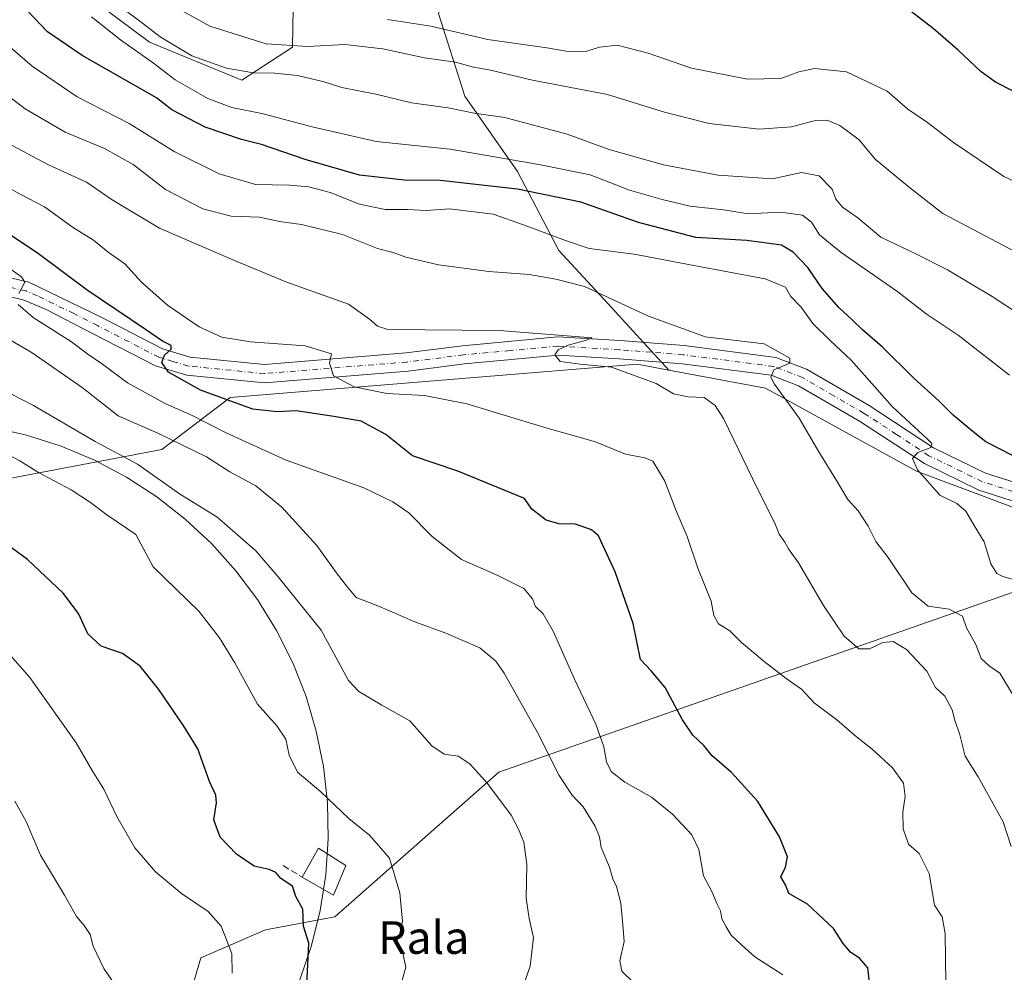
# Model space of a CAD drawing. Units: metres. Extents: x 634512 to 637964, y 4741312 to 4743693.
# Drawn here: x 636621 to 636862, y 4741543 to 4741776 of the extents above; entities that cross this region are included whole.
import ezdxf
from ezdxf.enums import TextEntityAlignment as Align

# ---------------------------------------------------------------- set-up
doc = ezdxf.new("R2010")
doc.units = ezdxf.units.M
doc.header["$MEASUREMENT"] = 0
doc.linetypes.add('DGN Style 3', pattern=[2.307223458686699, 1.648016756204785, -0.6592067024819142])
doc.linetypes.add('DGN Style 4', pattern=[2.6384748266838614, 1.318413404963828, -0.6592067024819142, 0.001648016756204785, -0.6592067024819142])
for name, color, linetype, lineweight in [('Arbolado forestal CxS', 92, 'Continuous', 0), ('Camino Cxs', 7, 'Continuous', 0), ('Camino eje', 30, 'DGN Style 4', 13), ('Curva de nivel maestra', 30, 'Continuous', 30), ('Curva de nivel normal', 30, 'Continuous', 0), ('Edificación ligera Cxs', 1, 'Continuous', 0), ('Espacio natural protegido', 121, 'Continuous', 13), ('Espacio natural protegido CxS', 121, 'Continuous', 0), ('Matorral CxS', 135, 'Continuous', 0), ('Muro lineal', 1, 'DGN Style 3', 13), ('Texto cartográfico', 7, 'Continuous', 0)]:
    doc.layers.add(name, color=color, linetype=linetype, lineweight=lineweight)
doc.styles.add('Style-Arial', font='txt')

msp = doc.modelspace()

# ---------------------------------------------------------------- linework, layer by layer
at = {"layer": 'Arbolado forestal CxS', "color": 92, "linetype": 'Continuous', "lineweight": 0}
for points in [[(636587.4707000004, 4742159.750700001, 800.1530999999959), (636627.0500999996, 4742198.426899999, 827.0513000000064), (636697.9253000002, 4742218.6845, 857.5638000000035), (636754.9929000001, 4742219.604699999, 881.4566000000051), (636758.7583, 4742168.6459, 868.1883999999991), (636754.4676999999, 4742148.9011, 866.8993000000047), (636736.8038999997, 4742125.276500001, 862.5252000000038), (636684.0976999998, 4742057.901500001, 842.6695000000036), (636681.5324999997, 4742022.189900001, 845.3775000000023), (636662.9171000002, 4741976.6743, 836.8790000000009), (636658.3491000002, 4741910.775699999, 833.7513000000035), (636647.3964999998, 4741897.6591, 827.3856999999989), (636643.6391000003, 4741879.0931, 824.827900000004), (636658.7896999996, 4741857.288899999, 831.0614999999963), (636680.2421000004, 4741839.2599, 832.4232000000048), (636676.0422999999, 4741811.0579, 826.154800000004), (636688.1278999997, 4741793.721899999, 824.4144999999991), (636687.7560999999, 4741769.564900001, 816.0905000000057), (636675.3448999999, 4741761.476299999, 809.5991999999969), (636652.7540999996, 4741770.795499999, 808.7666000000027), (636615.0235000001, 4741798.9121, 804.6478000000062)], [(636681.5324999997, 4742022.189900001, 845.3775000000023), (636662.9171000002, 4741976.6743, 836.8790000000009), (636658.3491000002, 4741910.775699999, 833.7513000000035), (636647.3964999998, 4741897.6591, 827.3856999999989), (636643.6391000003, 4741879.0931, 824.827900000004), (636658.7896999996, 4741857.288899999, 831.0614999999963), (636680.2421000004, 4741839.2599, 832.4232000000048), (636676.0422999999, 4741811.0579, 826.154800000004), (636688.1278999997, 4741793.721899999, 824.4144999999991), (636687.7560999999, 4741769.564900001, 816.0905000000057), (636675.3448999999, 4741761.476299999, 809.5991999999969), (636652.7540999996, 4741770.795499999, 808.7666000000027), (636615.0235000001, 4741798.9121, 804.6478000000062)], [(636842.3006999996, 4741877.642899999, 875.0460000000021), (636839.3938999996, 4741852.4451, 854.2529999999971), (636843.0762999998, 4741830.3411, 842.3349000000018), (636847.6778999995, 4741810.079100001, 834.6129999999977), (636836.6312999995, 4741792.580499999, 828.192200000005), (636822.8219, 4741784.2917, 825.2841000000044), (636799.8076999999, 4741789.8181, 827.0960999999952), (636776.7938999999, 4741798.1073, 828.8356000000058), (636752.8589000005, 4741808.2389, 831.2483999999968), (636736.2887000004, 4741804.5551, 829.5019999999931), (636723.3998999996, 4741777.8463, 822.9676000000036), (636729.8432999998, 4741757.5843, 811.9207000000025), (636742.7308999998, 4741739.1643, 804.0475000000006), (636752.8564999999, 4741719.823100001, 794.1661000000023), (636764.8230999997, 4741706.929099999, 789.9407000000066), (636779.7456999999, 4741690.598900001, 786.6968000000053)], [(636892.5453000005, 4741646.362299999, 800.7220999999992), (636840.2745000003, 4741665.8989, 794.6257000000041), (636803.3539000005, 4741686.2225, 789.2905000000028), (636779.7456999999, 4741690.598900001, 786.6968000000053), (636764.8230999997, 4741706.929099999, 789.9407000000066), (636752.8564999999, 4741719.823100001, 794.1661000000023), (636742.7308999998, 4741739.1643, 804.0475000000006), (636729.8432999998, 4741757.5843, 811.9207000000025), (636723.3998999996, 4741777.8463, 822.9676000000036)], [(636372.9622999999, 4741689.156500001, 710.952900000004), (636385.3317, 4741664.2075, 712.0305999999982), (636386.0632999997, 4741644.5395, 711.5421000000061), (636409.5729, 4741627.631300001, 713.2847000000039), (636441.8217000002, 4741649.169700001, 720.8196999999927), (636476.6555000005, 4741669.5351, 731.2921999999963), (636491.0639000004, 4741675.157500001, 735.6967000000004), (636502.1376999998, 4741667.9485, 736.6913999999962), (636509.1212999999, 4741651.056500001, 733.7814999999973), (636519.0900999998, 4741639.358300001, 732.0718000000053), (636527.4600999998, 4741636.495300001, 732.4625999999989), (636559.5685000002, 4741644.686699999, 741.3874999999972), (636564.5107000005, 4741645.6077, 742.6175999999978), (636618.4515000005, 4741664.127499999, 753.994399999996), (636655.8261000002, 4741671.164899999, 763.8485999999976), (636672.5147000002, 4741683.8717, 776.2529000000069), (636771.9946999997, 4741692.035900001, 785.9661999999954), (636779.7456999999, 4741690.598900001, 786.6968000000053)], [(636618.4515000005, 4741664.127499999, 753.994399999996), (636655.8261000002, 4741671.164899999, 763.8485999999976), (636672.5147000002, 4741683.8717, 776.2529000000069), (636771.9946999997, 4741692.035900001, 785.9661999999954), (636779.7456999999, 4741690.598900001, 786.6968000000053), (636803.3539000005, 4741686.2225, 789.2905000000028), (636840.2745000003, 4741665.8989, 794.6257000000041), (636892.5453000005, 4741646.362299999, 800.7220999999992), (636855.9748999998, 4741633.550899999, 791.5035000000062), (636738.2077000003, 4741592.295100001, 761.4219000000013), (636698.0883, 4741556.868899999, 750.6885000000038), (636681.1460999995, 4741553.700099999, 747.9921000000032), (636665.3256999999, 4741546.920499999, 743.7651000000043), (636657.4146999996, 4741519.8005, 743.9703000000009), (636658.5443000002, 4741499.460700001, 744.2301000000007), (636656.2839000003, 4741487.0307, 744.0215999999928), (636652.8935000002, 4741471.210100001, 742.3237999999984), (636640.4633, 4741471.210300001, 740.7859000000027), (636618.9927000003, 4741493.8115, 738.6310999999987)], [(636779.7456999999, 4741690.598900001, 786.6968000000053), (636803.3539000005, 4741686.2225, 789.2905000000028), (636840.2745000003, 4741665.8989, 794.6257000000041), (636892.5453000005, 4741646.362299999, 800.7220999999992)], [(636779.7456999999, 4741690.598900001, 786.6968000000053), (636803.3539000005, 4741686.2225, 789.2905000000028), (636840.2745000003, 4741665.8989, 794.6257000000041), (636892.5453000005, 4741646.362299999, 800.7220999999992)], [(636618.9927000003, 4741493.8115, 738.6310999999987), (636640.4633, 4741471.210300001, 740.7859000000027), (636652.8935000002, 4741471.210100001, 742.3237999999984), (636656.2839000003, 4741487.0307, 744.0215999999928), (636658.5443000002, 4741499.460700001, 744.2301000000007), (636657.4146999996, 4741519.8005, 743.9703000000009), (636665.3256999999, 4741546.920499999, 743.7651000000043), (636681.1460999995, 4741553.700099999, 747.9921000000032), (636698.0883, 4741556.868899999, 750.6885000000038), (636738.2077000003, 4741592.295100001, 761.4219000000013), (636855.9748999998, 4741633.550899999, 791.5035000000062), (636892.5453000005, 4741646.362299999, 800.7220999999992)], [(636892.5453000005, 4741646.362299999, 800.7220999999992), (636855.9748999998, 4741633.550899999, 791.5035000000062), (636738.2077000003, 4741592.295100001, 761.4219000000013), (636698.0883, 4741556.868899999, 750.6885000000038), (636681.1460999995, 4741553.700099999, 747.9921000000032), (636665.3256999999, 4741546.920499999, 743.7651000000043), (636657.4146999996, 4741519.8005, 743.9703000000009), (636658.5443000002, 4741499.460700001, 744.2301000000007), (636656.2839000003, 4741487.0307, 744.0215999999928), (636652.8935000002, 4741471.210100001, 742.3237999999984), (636640.4633, 4741471.210300001, 740.7859000000027), (636618.9927000003, 4741493.8115, 738.6310999999987)], [(636892.5453000005, 4741646.362299999, 800.7220999999992), (636855.9748999998, 4741633.550899999, 791.5035000000062), (636738.2077000003, 4741592.295100001, 761.4219000000013), (636698.0883, 4741556.868899999, 750.6885000000038), (636681.1460999995, 4741553.700099999, 747.9921000000032), (636665.3256999999, 4741546.920499999, 743.7651000000043), (636657.4146999996, 4741519.8005, 743.9703000000009), (636658.5443000002, 4741499.460700001, 744.2301000000007), (636656.2839000003, 4741487.0307, 744.0215999999928), (636652.8935000002, 4741471.210100001, 742.3237999999984), (636640.4633, 4741471.210300001, 740.7859000000027), (636618.9927000003, 4741493.8115, 738.6310999999987)]]:
    msp.add_polyline3d(points, dxfattribs=at)
at = {"layer": 'Camino Cxs', "color": 7, "linetype": 'Continuous', "lineweight": 0}
for points in [[(636584.3101000005, 4741721.210100001, 766.6977999999945), (636623.2901, 4741712.090100001, 771.3755999999995), (636641.0900999998, 4741703.470100001, 774.1321999999927), (636655.9200999998, 4741695.8301, 778.2663999999932), (636662.7401000002, 4741693.800100001, 780.6967000000004), (636680.9001000002, 4741692.0001, 782.1288000000059), (636715.5301000001, 4741694.8101, 783.8053999999976), (636729.2701000003, 4741696.5701, 785.203999999998), (636752.6300999997, 4741698.720100001, 786.2633999999962), (636767.8800999997, 4741697.8201, 787.6674000000058), (636783.4801000003, 4741696.590100001, 794.7774000000064), (636805.8701, 4741693.700099999, 794.6774000000005), (636813.3800999997, 4741690.800100001, 797.1046000000061), (636828.7001, 4741681.940099999, 797.5031000000017), (636844.4401000004, 4741671.630100001, 802.6334000000061), (636857.1801000005, 4741665.4101, 800.5736999999937), (636872.4301000005, 4741660.5801, 803.1434000000008)], [(636584.3101000005, 4741721.210100001, 766.6977999999945), (636623.2901, 4741712.090100001, 771.3755999999995), (636641.0900999998, 4741703.470100001, 774.1321999999927), (636655.9200999998, 4741695.8301, 778.2663999999932), (636662.7401000002, 4741693.800100001, 780.6967000000004), (636680.9001000002, 4741692.0001, 782.1288000000059), (636715.5301000001, 4741694.8101, 783.8053999999976), (636729.2701000003, 4741696.5701, 785.203999999998), (636752.6300999997, 4741698.720100001, 786.2633999999962), (636767.8800999997, 4741697.8201, 787.6674000000058), (636783.4801000003, 4741696.590100001, 794.7774000000064), (636805.8701, 4741693.700099999, 794.6774000000005), (636813.3800999997, 4741690.800100001, 797.1046000000061), (636828.7001, 4741681.940099999, 797.5031000000017), (636844.4401000004, 4741671.630100001, 802.6334000000061), (636857.1801000005, 4741665.4101, 800.5736999999937), (636872.4301000005, 4741660.5801, 803.1434000000008)], [(636871.3701, 4741656.220100001, 801.7511999999988), (636855.5100999996, 4741661.2401, 798.8497999999963), (636842.2200999996, 4741667.7301, 799.3702999999952), (636826.3501000004, 4741678.120100001, 794.0950000000012), (636811.4401000004, 4741686.7501, 793.9011000000029), (636804.7600999996, 4741689.3301, 794.6331000000064), (636783.0100999996, 4741692.140100001, 788.9680999999982), (636767.5701000001, 4741693.350099999, 787.2032999999938), (636752.7100999998, 4741694.2301, 787.5543999999937), (636729.7600999996, 4741692.110099999, 785.6015000000043), (636716.0000999998, 4741690.350099999, 784.9793000000063), (636680.8601000002, 4741687.5001, 783.5633999999991), (636661.8701, 4741689.380100001, 777.0393999999943), (636654.2401000002, 4741691.6601, 775.458700000003), (636639.0401, 4741699.4901, 773.0657000000066), (636627.5100999996, 4741705.390100001, 771.3669999999984), (636621.8901000004, 4741707.8201, 770.4103999999934), (636583.1901000004, 4741716.870100001, 765.0604000000022)], [(636871.3701, 4741656.220100001, 801.7511999999988), (636855.5100999996, 4741661.2401, 798.8497999999963), (636842.2200999996, 4741667.7301, 799.3702999999952), (636826.3501000004, 4741678.120100001, 794.0950000000012), (636811.4401000004, 4741686.7501, 793.9011000000029), (636804.7600999996, 4741689.3301, 794.6331000000064), (636783.0100999996, 4741692.140100001, 788.9680999999982), (636767.5701000001, 4741693.350099999, 787.2032999999938), (636752.7100999998, 4741694.2301, 787.5543999999937), (636729.7600999996, 4741692.110099999, 785.6015000000043), (636716.0000999998, 4741690.350099999, 784.9793000000063), (636680.8601000002, 4741687.5001, 783.5633999999991), (636661.8701, 4741689.380100001, 777.0393999999943), (636654.2401000002, 4741691.6601, 775.458700000003), (636639.0401, 4741699.4901, 773.0657000000066), (636627.5100999996, 4741705.390100001, 771.3669999999984), (636621.8901000004, 4741707.8201, 770.4103999999934), (636583.1901000004, 4741716.870100001, 765.0604000000022)]]:
    msp.add_polyline3d(points, dxfattribs=at)
at = {"layer": 'Camino eje', "color": 30, "linetype": 'DGN Style 4', "lineweight": 13}
msp.add_polyline3d([(636871.9001000002, 4741658.4001, 801.3239000000032), (636856.3450999996, 4741663.325099999, 798.7880000000005), (636843.3300999999, 4741669.6801, 800.3573999999935), (636835.3951000003, 4741674.8751, 796.6839000000036), (636827.5251000002, 4741680.030099999, 795.2148000000017), (636820.0701000001, 4741684.345100001, 793.9961000000039), (636812.4101, 4741688.7751, 794.5014999999986), (636805.3151000004, 4741691.515100001, 793.4703000000009), (636783.2451, 4741694.3651, 791.4995000000055), (636775.4451000001, 4741694.9801, 789.8925000000019), (636767.7251000004, 4741695.585100001, 787.2099000000018), (636752.6700999998, 4741696.475099999, 786.1538), (636740.9901000002, 4741695.4001, 785.7338000000018), (636729.5151000004, 4741694.340100001, 785.2480999999971), (636715.7651000004, 4741692.5801, 782.8187000000034), (636680.8800999997, 4741689.7501, 782.8637000000017), (636662.3051000005, 4741691.590100001, 777.6962000000058), (636658.4901000002, 4741692.7301, 776.8714000000036), (636655.0800999999, 4741693.745100001, 776.3111000000063), (636640.0651000004, 4741701.4801, 773.3196000000025), (636634.3000999996, 4741704.4301, 772.8046000000032), (636625.4001000002, 4741708.7401, 771.2348999999958), (636622.5900999998, 4741709.9551, 770.8086000000039), (636603.1001000004, 4741714.515100001, 768.0714000000008)], dxfattribs=at)
at = {"layer": 'Curva de nivel maestra', "color": 30, "linetype": 'Continuous', "lineweight": 30, "flags": 128}
for points, elevation in [([(636863.8899999997, 4741669.6801), (636857.2699999996, 4741673.030099999), (636854.1500000004, 4741675.520099999), (636849.2300000006, 4741679.5801), (636845.7300000006, 4741683.120100001), (636839.5999999996, 4741688.6501), (636831.9199999999, 4741696.280099999), (636827.0499999998, 4741700.420100001), (636824.5599999997, 4741702.9301), (636821.29, 4741705.9001), (636817.25, 4741710.5801), (636813.7599999999, 4741715.700099999), (636810.1100000005, 4741719.470100001), (636807.3200000003, 4741721.170100001), (636804.2999999998, 4741721.600099999), (636798.7800000003, 4741722.300100001), (636786.3799999999, 4741723.0701), (636772.3200000003, 4741726.6801), (636758.2100000001, 4741731.640100001), (636742.75, 4741734.880100001), (636723.8099999997, 4741736.940099999), (636715.1399999997, 4741737.020099999), (636704.1399999997, 4741738.290100001), (636690.8099999997, 4741742.0701), (636680.1500000004, 4741745.790100001), (636675.2599999999, 4741747.020099999), (636666.4199999999, 4741749.9801), (636658.2300000006, 4741754.220100001), (636654.4699999997, 4741757.170100001), (636636.2800000003, 4741767.5801), (636627.8499999996, 4741773.360099999), (636622.9299999997, 4741778.4801)], 800), ([(636863.9100000003, 4741758.780099999), (636859.5800000001, 4741761.0001), (636856.0800000001, 4741763.540100001), (636850.5, 4741768.880100001), (636844.4000000004, 4741774.1801), (636838.9500000002, 4741778.3101)], 825), ([(636828.8099999997, 4741540.960100001), (636828.3799999999, 4741544.460100001), (636826.4400000004, 4741546.690099999), (636824.1500000004, 4741548.2301), (636822.3600000005, 4741550.380100001), (636820.0099999999, 4741554.030099999), (636813.6200000001, 4741560.020099999), (636809.1100000005, 4741562.6501), (636808.2999999998, 4741564.710100001), (636807.1600000003, 4741566.6501), (636808.25, 4741569.020099999), (636808.7800000003, 4741571.5601), (636806.7699999996, 4741576.460100001), (636801.4600000001, 4741585.140100001), (636795.0700000003, 4741592.2401), (636790.3099999997, 4741596.2601), (636788.3200000003, 4741598.8201), (636785.6200000001, 4741601.3101), (636783.1100000005, 4741605.0801), (636778.8300000001, 4741613.0101), (636775.4000000004, 4741617.040100001), (636772.8399999999, 4741619.860099999), (636771, 4741628.6801), (636766.5999999996, 4741641.280099999), (636762.5800000001, 4741650.0701), (636760.7999999998, 4741651.5701), (636756.9400000004, 4741652.9001), (636752.8099999997, 4741653.040100001), (636749.7199999997, 4741653.950099999), (636746.2400000002, 4741656.640100001), (636744.4800000006, 4741659.210100001), (636728.1799999997, 4741665.870100001), (636717.0999999996, 4741669.630100001), (636710.5199999996, 4741674.890100001), (636704.5599999997, 4741678.090100001), (636697.8700000001, 4741679.2301), (636688.6100000005, 4741680.640100001), (636684.0199999996, 4741680.380100001), (636678.0599999997, 4741681.090100001), (636665.2800000003, 4741685.6801), (636657.4000000004, 4741690.0701), (636655.7800000003, 4741692.470100001), (636656.4800000006, 4741694.2301), (636658.1100000005, 4741695.7301), (636658.0599999997, 4741696.6601), (636655.9600000001, 4741697.6601), (636651.8399999999, 4741700.540100001), (636637.5199999996, 4741710.140100001), (636625.6200000001, 4741719.0701), (636618.7000000002, 4741723.670100001)], 775), ([(636690.9100000003, 4741533.280099999), (636691.7000000002, 4741550.5001), (636690.4299999997, 4741554.630100001), (636690.2699999996, 4741558.800100001), (636688.5199999996, 4741561.890100001), (636687.7300000006, 4741564.420100001), (636684.9000000004, 4741566.270099999), (636683.6900000004, 4741567.720100001), (636682.04, 4741568.450099999), (636678.4000000004, 4741569.300100001), (636674.0300000003, 4741572.2601), (636670.0899999999, 4741576.4301), (636668.54, 4741580.6601), (636669.1399999997, 4741584.790100001), (636668.9800000006, 4741586.6601), (636667.4500000002, 4741589.970100001), (636664.5999999996, 4741597.960100001), (636661.1500000004, 4741603.5001), (636655.0599999997, 4741612.5001), (636650.4699999997, 4741618.210100001), (636646.1399999997, 4741621.3201), (636640.9900000002, 4741623.0801), (636637.7100000001, 4741626.120100001), (636635.4000000004, 4741631.100099999), (636631.7100000001, 4741636.0701), (636622.9400000004, 4741644.300100001), (636611.2699999996, 4741652.800100001)], 750.0000000000001)]:
    msp.add_lwpolyline(points, dxfattribs=dict(at, elevation=elevation))
at = {"layer": 'Curva de nivel normal', "color": 30, "linetype": 'Continuous', "lineweight": 0, "flags": 128}
for points, elevation in [([(636657.8399999999, 4741780.0801), (636667.5300000003, 4741774.690099999), (636681.2999999998, 4741770.390100001), (636691.4800000006, 4741769.710100001), (636700.5300000003, 4741770.2301), (636709.8200000003, 4741769.190099999), (636719.9699999997, 4741767.0001), (636727.5800000001, 4741765.940099999), (636732.0199999996, 4741764.710100001), (636735.7999999998, 4741764.020099999), (636746.4400000004, 4741761.540100001), (636764.7800000003, 4741757.9901), (636778.6799999997, 4741753.710100001), (636789.5599999997, 4741750.920100001), (636801.8600000005, 4741749.5601), (636809.7400000002, 4741750.100099999), (636815.2800000003, 4741751.540100001), (636818.4500000002, 4741751.7401), (636821.5199999996, 4741750.460100001), (636826.25, 4741746.950099999), (636830.1799999997, 4741742.210100001), (636838.54, 4741735.280099999), (636846.6900000004, 4741728.880100001), (636867.29, 4741718.030099999)], 815), ([(636864.9600000001, 4741704.530099999), (636858.7999999998, 4741708.5701), (636847.8799999999, 4741715.1501), (636840.1200000001, 4741719.0801), (636831.5999999996, 4741723.0801), (636825.9600000001, 4741727.880100001), (636822.2199999997, 4741730.4901), (636820.5999999996, 4741732.440099999), (636819.7000000002, 4741734.860099999), (636816.4600000001, 4741738.140100001), (636812.1500000004, 4741738.940099999), (636805.0599999997, 4741737.390100001), (636791.8099999997, 4741738.300100001), (636778.4000000004, 4741740.840100001), (636765.1699999999, 4741744.5601), (636754.9199999999, 4741748.280099999), (636739.6799999997, 4741752.370100001), (636732.1200000001, 4741753.4801), (636725.8300000001, 4741754.7301), (636716.8600000005, 4741755.9801), (636708.1399999997, 4741758.0601), (636699.7999999998, 4741759.6801), (636695.4699999997, 4741761.100099999), (636688.9500000002, 4741762.6501), (636683.4000000004, 4741763.2601), (636678.2100000001, 4741763.290100001), (636671.6200000001, 4741764.420100001), (636663.1299999999, 4741767.5001), (636655.4000000004, 4741772.0801), (636651.0999999996, 4741775.4801), (636646.2999999998, 4741779.020099999)], 810), ([(636863.0199999996, 4741689.380100001), (636850.5, 4741699.190099999), (636842.6399999997, 4741704.3301), (636835.7400000002, 4741709.7601), (636821.8700000001, 4741719.390100001), (636816.5899999999, 4741723.670100001), (636814.5800000001, 4741726.7501), (636812.3899999997, 4741728.4801), (636807.0199999996, 4741729.2601), (636799.25, 4741728.840100001), (636793.0899999999, 4741729.7601), (636784.9800000006, 4741730.6801), (636778.0700000003, 4741732.360099999), (636770.1299999999, 4741734.5701), (636760.4800000006, 4741738.3201), (636747.9400000004, 4741740.890100001), (636726.2699999996, 4741744.600099999), (636708.1699999999, 4741746.540100001), (636692.5300000003, 4741750.120100001), (636680.25, 4741753.3201), (636672.9199999999, 4741754.840100001), (636667.0599999997, 4741757.0001), (636659.0800000001, 4741761.590100001), (636653.7199999997, 4741765.630100001), (636645.6799999997, 4741771.360099999), (636638.5599999997, 4741776.960100001)], 805.0000000000001), ([(636711, 4741776.360099999), (636721.5700000003, 4741774.690099999), (636735.5099999999, 4741771.460100001), (636749.9000000004, 4741769.380100001), (636755.1200000001, 4741768.530099999), (636759.7300000006, 4741768.590100001), (636762.7999999998, 4741769.5801), (636767.1399999997, 4741770.050100001), (636774.6600000003, 4741768.140100001), (636785.2699999996, 4741764.440099999), (636798.9600000001, 4741761.770099999), (636807.1399999997, 4741761.950099999), (636811.54, 4741763.5701), (636815.3399999999, 4741764.370100001), (636823.2000000002, 4741763.5601), (636833.1299999999, 4741758.8301), (636838.1799999997, 4741754.4301), (636842.9400000004, 4741751.190099999), (636849.3700000001, 4741746.290100001), (636861.6299999999, 4741737.9901), (636876.8700000001, 4741730.890100001)], 820), ([(636868.6200000001, 4741638.100099999), (636861.4000000004, 4741640.100099999), (636859.8899999997, 4741640.890100001), (636858.4800000006, 4741643.200099999), (636856.8600000005, 4741648.610099999), (636854.3899999997, 4741652.610099999), (636852.3700000001, 4741656.120100001), (636850.1299999999, 4741658.0001), (636845.9600000001, 4741660.040100001), (636840.5099999999, 4741666.220100001), (636839.2699999996, 4741669.020099999), (636840.6299999999, 4741670.460100001), (636843.7599999999, 4741671.6501), (636844.04, 4741672.6601), (636842.9199999999, 4741673.780099999), (636834.3799999999, 4741681.600099999), (636824.3399999999, 4741693.0001), (636819.1900000004, 4741697.8101), (636814.9400000004, 4741702.0001), (636812.1200000001, 4741705.960100001), (636809.5499999998, 4741708.5701), (636808.29, 4741710.880100001), (636803.2599999999, 4741712.9001), (636785.8499999996, 4741716.1801), (636771.2999999998, 4741718.960100001), (636760.2800000003, 4741720.360099999), (636754.5, 4741722.280099999), (636744.2100000001, 4741726.1501), (636736.8300000001, 4741728.710100001), (636726.1500000004, 4741730.020099999), (636720.4000000004, 4741729.620100001), (636715.8300000001, 4741729.850099999), (636710.3899999997, 4741729.920100001), (636704.1299999999, 4741731.210100001), (636696.9299999997, 4741734.020099999), (636691.7199999997, 4741735.420100001), (636686.9699999997, 4741735.8301), (636678.7199999997, 4741735.9801), (636669.7999999998, 4741738.620100001), (636658.7999999998, 4741744.040100001), (636647.7999999998, 4741750.950099999), (636635.1299999999, 4741757.420100001), (636624.0800000001, 4741764.9101), (636612.6699999999, 4741774.710100001)], 795.0000000000001), ([(636863.75, 4741611.340100001), (636860.6399999997, 4741616.470100001), (636858.0700000003, 4741618.270099999), (636856.0800000001, 4741620.100099999), (636854.7800000003, 4741623.470100001), (636852.5300000003, 4741627.600099999), (636851.5599999997, 4741630.4101), (636848.2800000003, 4741632.1801), (636843.1500000004, 4741632.870100001), (636839.1699999999, 4741636.170100001), (636833.3700000001, 4741644.7601), (636830.3799999999, 4741648.700099999), (636828.4600000001, 4741652.470100001), (636826.0199999996, 4741656.170100001), (636823.5300000003, 4741658.950099999), (636820.75, 4741663.6501), (636816.3799999999, 4741670.620100001), (636811.5800000001, 4741678.8301), (636805.54, 4741687.200099999), (636804.7000000002, 4741688.850099999), (636805.4299999997, 4741690.6501), (636809.29, 4741692.3301), (636809.3099999997, 4741693.5001), (636803.0099999999, 4741697.040100001), (636788.5999999996, 4741698.7501), (636785.1200000001, 4741700.040100001), (636774.75, 4741703.770099999), (636759.1399999997, 4741711.020099999), (636752.1299999999, 4741712.870100001), (636745.5999999996, 4741713.950099999), (636735.7400000002, 4741714.720100001), (636723.3899999997, 4741716.380100001), (636715.4600000001, 4741718.190099999), (636712.3200000003, 4741719.370100001), (636708.5, 4741720.3201), (636699.9900000002, 4741723.7601), (636689.9000000004, 4741726.200099999), (636684.5899999999, 4741726.960100001), (636679.6900000004, 4741727.970100001), (636672.7699999996, 4741728.2601), (636665.7800000003, 4741730.050100001), (636656.7000000002, 4741734.7501), (636648.7999999998, 4741740.890100001), (636641.8099999997, 4741744.770099999), (636632.1500000004, 4741748.8301), (636622.3600000005, 4741754.4801), (636613.04, 4741761.610099999)], 790), ([(636863.4199999999, 4741574.090100001), (636861.5, 4741580.1801), (636855.3700000001, 4741591.170100001), (636852.2199999997, 4741596.1801), (636850.79, 4741601.710100001), (636849.7400000002, 4741604.640100001), (636849.0199999996, 4741607.530099999), (636847.2199999997, 4741610.9001), (636844.9000000004, 4741613.030099999), (636842.8300000001, 4741616.960100001), (636837.8399999999, 4741622.3101), (636834.5700000003, 4741624.2601), (636832.0300000003, 4741623.9901), (636828.7800000003, 4741622.470100001), (636826.2000000002, 4741622.4801), (636822.6200000001, 4741625.550100001), (636817.54, 4741633.0601), (636811.4500000002, 4741643.450099999), (636809, 4741646.880100001), (636808.0599999997, 4741648.5601), (636806.7300000006, 4741650.5001), (636805.6600000003, 4741653.1801), (636801.3899999997, 4741661.5601), (636793.0800000001, 4741678.800100001), (636791.0899999999, 4741681.970100001), (636788.3799999999, 4741683.890100001), (636784.4800000006, 4741684.100099999), (636780.8799999999, 4741684.8101), (636776.6699999999, 4741687.3301), (636765.75, 4741691.3101), (636758.0300000003, 4741692.020099999), (636753.2100000001, 4741692.7301), (636751.8499999996, 4741694.360099999), (636752.6600000003, 4741695.590100001), (636755.1500000004, 4741696.7401), (636759.5999999996, 4741697.9101), (636760.9800000006, 4741698.5001), (636738.29, 4741700.3201), (636711.0199999996, 4741700.5001), (636708.4800000006, 4741701.3201), (636706.54, 4741703.030099999), (636701.3899999997, 4741706.7601), (636686.1200000001, 4741712.1601), (636672.9699999997, 4741717.6801), (636655.2000000002, 4741725.300100001), (636643.6200000001, 4741732.270099999), (636637.3399999999, 4741736.540100001), (636628.0599999997, 4741740.770099999), (636619.0300000003, 4741745.590100001)], 785), ([(636847.4600000001, 4741540.640100001), (636847.3300000001, 4741552.8101), (636846.5800000001, 4741556.940099999), (636844.6600000003, 4741559.800100001), (636843.3499999996, 4741567.540100001), (636840.9000000004, 4741572.380100001), (636838.3700000001, 4741574.670100001), (636837.04, 4741578.440099999), (636836.9699999997, 4741582.5001), (636837.5300000003, 4741586.3301), (636837.0999999996, 4741589.5801), (636834.4100000003, 4741593.350099999), (636829.4600000001, 4741597.920100001), (636825.6200000001, 4741600.940099999), (636820.8099999997, 4741605.0601), (636815.25, 4741609.200099999), (636812.1900000004, 4741612.550100001), (636808.4500000002, 4741615.1801), (636803.0300000003, 4741619.3301), (636797.5300000003, 4741624.030099999), (636794.6900000004, 4741626.8301), (636791.9000000004, 4741628.5801), (636790.7100000001, 4741630.5701), (636790.0599999997, 4741634.0801), (636786.79, 4741642.140100001), (636784.2000000002, 4741649.880100001), (636781.5300000003, 4741656.220100001), (636778.7699999996, 4741663.460100001), (636775.8300000001, 4741668.3201), (636773.8899999997, 4741669.1801), (636769.1299999999, 4741670.090100001), (636761.8399999999, 4741673.0801), (636749.4199999999, 4741676.5801), (636730.3200000003, 4741682.340100001), (636720.04, 4741684.4101), (636710.79, 4741684.9101), (636702.7800000003, 4741686.5001), (636697.79, 4741689.190099999), (636696.79, 4741692.270099999), (636697.2400000002, 4741694.5601), (636690.8399999999, 4741696.520099999), (636677.5, 4741697.540100001), (636670.4900000002, 4741698.690099999), (636664.9600000001, 4741701.1801), (636657.2000000002, 4741706.4801), (636650.8200000003, 4741712.130100001), (636646.7199999997, 4741716.5601), (636642.7000000002, 4741719.450099999), (636639.1100000005, 4741722.370100001), (636633.9600000001, 4741725.5801), (636627.1399999997, 4741730.5601), (636621.1399999997, 4741733.600099999), (636609.5300000003, 4741740.040100001)], 780), ([(636620.8700000001, 4741709.3101), (636622.3399999999, 4741712.100099999), (636621.5, 4741713.440099999), (636618.6799999997, 4741715.390100001)], 770), ([(636807.5800000001, 4741542.720100001), (636800.79, 4741547.1601), (636797.6200000001, 4741549.9801), (636794.9600000001, 4741552.4101), (636793.7800000003, 4741554.4901), (636792.6900000004, 4741556.450099999), (636792.3799999999, 4741558.340100001), (636791.5599999997, 4741560.030099999), (636790.2400000002, 4741563.140100001), (636788.2400000002, 4741566.960100001), (636787.1100000005, 4741573.360099999), (636785.3799999999, 4741576.960100001), (636780.6699999999, 4741582.020099999), (636775.5, 4741586.190099999), (636769.0099999999, 4741589.880100001), (636765.6699999999, 4741592.440099999), (636764.5199999996, 4741594.800100001), (636763.8799999999, 4741598.520099999), (636761.8899999997, 4741603.9901), (636756.6799999997, 4741615.030099999), (636751.4299999997, 4741626.780099999), (636749, 4741631.020099999), (636747.1600000003, 4741632.8201), (636746.4100000003, 4741634.6601), (636744.2699999996, 4741637.2401), (636737.9199999999, 4741640.4101), (636729.0300000003, 4741644.3101), (636721.9000000004, 4741649.940099999), (636716.1799999997, 4741655.6801), (636712.2599999999, 4741658.4001), (636705.1500000004, 4741661.840100001), (636686.2199999997, 4741668.590100001), (636676.3499999996, 4741673.0701), (636671.3200000003, 4741675.380100001), (636663.3399999999, 4741679.460100001), (636656.6100000005, 4741682.440099999), (636647.4199999999, 4741687.4901), (636641.2800000003, 4741692.040100001), (636637.7100000001, 4741694.5101), (636633.7300000006, 4741697.5101), (636624.2999999998, 4741703.5101), (636620.6699999999, 4741706.630100001)], 770), ([(636771.1799999997, 4741540.7301), (636768.2699999996, 4741543.620100001), (636767.7599999999, 4741546.120100001), (636768.8200000003, 4741550.850099999), (636768.5300000003, 4741554.970100001), (636767.9800000006, 4741560.2301), (636766.9199999999, 4741564.3301), (636766.0599999997, 4741566.220100001), (636765.2300000006, 4741569.0801), (636763.2300000006, 4741573.8301), (636762.75, 4741576.470100001), (636761.7599999999, 4741579.040100001), (636758.7800000003, 4741583.800100001), (636756.1299999999, 4741586.700099999), (636752.9000000004, 4741591.4801), (636747.6399999997, 4741601.960100001), (636739.4900000002, 4741616.4801), (636737.4100000003, 4741619.420100001), (636733.5099999999, 4741622.6501), (636725.2599999999, 4741626.3101), (636717.6399999997, 4741629.0601), (636708.6200000001, 4741633.0001), (636703.3300000001, 4741635.020099999), (636701.1900000004, 4741637.5601), (636698.4500000002, 4741641.140100001), (636693.6600000003, 4741647.690099999), (636685.1200000001, 4741657.050100001), (636678.7400000002, 4741662.3301), (636672.4400000004, 4741665.690099999), (636666.6799999997, 4741669.370100001), (636654.8200000003, 4741675.1801), (636645.0800000001, 4741679.450099999), (636636.3399999999, 4741686.370100001), (636623.8799999999, 4741695.0001), (636616.4800000006, 4741699.200099999)], 765), ([(636743.7400000002, 4741538.8301), (636745.8700000001, 4741544.8301), (636746.6600000003, 4741551.8301), (636745.5700000003, 4741556.5001), (636744.8899999997, 4741561.5001), (636745.04, 4741569.6801), (636744.3200000003, 4741575.200099999), (636742.9500000002, 4741578.3301), (636741.2000000002, 4741581.800100001), (636735.3799999999, 4741589.540100001), (636731.0599999997, 4741594.350099999), (636728.2000000002, 4741596.1601), (636724.8099999997, 4741596.6501), (636721.8099999997, 4741598.710100001), (636716.4199999999, 4741604.850099999), (636709.5899999999, 4741608.6601), (636703.9600000001, 4741612.050100001), (636701.4199999999, 4741614.700099999), (636694.75, 4741627.020099999), (636684.2599999999, 4741640.0701), (636678.75, 4741646.390100001), (636669.2400000002, 4741654.710100001), (636660.3600000005, 4741660.1601), (636649.8200000003, 4741667.5701), (636639.5, 4741673.170100001), (636624.4400000004, 4741681.9801), (636603.1200000001, 4741692.890100001)], 760), ([(636714.3899999997, 4741540.8301), (636715.4299999997, 4741544.5801), (636714.6500000004, 4741548.460100001), (636713.0499999998, 4741550.470100001), (636713.9100000003, 4741552.530099999), (636714.6100000005, 4741555.7301), (636713.9900000002, 4741562.8101), (636711.4400000004, 4741571.270099999), (636706.6600000003, 4741576.7601), (636701.5499999998, 4741580.960100001), (636694.6900000004, 4741587.4901), (636689, 4741592.2601), (636686.9299999997, 4741596.450099999), (636686.0800000001, 4741600.3201), (636683.9400000004, 4741603.600099999), (636679.2000000002, 4741608.950099999), (636673.6600000003, 4741618.9901), (636669.9000000004, 4741625.1501), (636664.8700000001, 4741631.670100001), (636653.6399999997, 4741642.5001), (636649.4000000004, 4741650.420100001), (636642.3499999996, 4741655.1801), (636638.3200000003, 4741658.2401), (636633.6200000001, 4741661.290100001), (636625.6399999997, 4741665.5601), (636621.0800000001, 4741668.450099999), (636608.5899999999, 4741675.040100001)], 755), ([(636673.0199999996, 4741543.170100001), (636672.9299999997, 4741547.8301), (636671.7800000003, 4741550.880100001), (636670.2699999996, 4741554.610099999), (636667.1399999997, 4741558.220100001), (636660.5899999999, 4741562.620100001), (636654.2400000002, 4741567.940099999), (636649.2100000001, 4741573.770099999), (636644.79, 4741581.420100001), (636641.5800000001, 4741588.090100001), (636638.7699999996, 4741592.7301), (636634.8200000003, 4741599.470100001), (636623.4900000002, 4741615.4101), (636615.7800000003, 4741624.1501)], 745), ([(636644.4699999997, 4741540.140100001), (636641.6399999997, 4741544.2401), (636639.04, 4741549.700099999), (636638.2699999996, 4741552.620100001), (636636.8399999999, 4741554.800100001), (636634.9000000004, 4741556.9901), (636632.0199999996, 4741562.1801), (636626.1100000005, 4741572.0101), (636622.6200000001, 4741580.220100001), (636619.8600000005, 4741585.200099999)], 740)]:
    msp.add_lwpolyline(points, dxfattribs=dict(at, elevation=elevation))
at = {"layer": 'Edificación ligera Cxs', "color": 1, "linetype": 'Continuous', "lineweight": 0, "extrusion": (-0.02532524358620036, -0.3403262539060911, 0.9399663147898155), "elevation": -1629092.662555295, "flags": 128}
msp.add_lwpolyline([(283065.6139652369, 4489293.919245857), (283069.1067084511, 4489301.759435918), (283076.0966203873, 4489297.736195914)], dxfattribs=at)
at = {"layer": 'Edificación ligera Cxs', "color": 1, "linetype": 'Continuous', "lineweight": 0, "extrusion": (-0.08789133613963866, -0.1233490885987549, 0.9884635124138096), "elevation": -640079.4884235543, "flags": 128}
msp.add_lwpolyline([(-2232987.123911523, 4182336.176926467), (-2232985.382062544, 4182328.438868174), (-2232994.229499017, 4182327.576589665)], dxfattribs=at)
at = {"layer": 'Edificación ligera Cxs', "color": 1, "linetype": 'Continuous', "lineweight": 0}
msp.add_3dface([(636700.8000999996, 4741569.4301, 759.3810999999987), (636697.7801000001, 4741562.190099999, 759.3810999999987), (636690.0800999999, 4741566.630100001, 759.3810999999987), (636694.1101000002, 4741573.720100001, 759.3810999999987)], dxfattribs=at)
at = {"layer": 'Espacio natural protegido', "color": 121, "linetype": 'Continuous', "lineweight": 13, "flags": 128}
msp.add_lwpolyline([(636614.1150000016, 4741676.663000003), (636622.7460000004, 4741674.721700001), (636631.1717000012, 4741672.025200002), (636639.3261000019, 4741668.594600001), (636647.1454000004, 4741664.456700004), (636654.5684000021, 4741659.643900001), (636661.5370000007, 4741654.193900002), (636667.9966000009, 4741648.149400001), (636673.8968000015, 4741641.557600001), (636679.1913000002, 4741634.470100001), (636683.8387000002, 4741626.942500004), (636687.8026000018, 4741619.033600001), (636691.0520000001, 4741610.805300001), (636693.561400001, 4741602.322000002), (636695.3113000002, 4741593.6501), (636696.2879000012, 4741584.8575), (636696.4836000019, 4741576.013000002), (636695.8969000012, 4741567.1858), (636694.5323000011, 4741558.445000002), (636692.400500001, 4741549.859000001), (636689.5183000002, 4741541.495100004)], dxfattribs=at)
at = {"layer": 'Espacio natural protegido CxS', "color": 121, "linetype": 'Continuous', "lineweight": 0, "flags": 128}
msp.add_lwpolyline([(636614.115000001, 4741676.663000002), (636622.7459999998, 4741674.721700001), (636631.1717000006, 4741672.025200001), (636639.3260999991, 4741668.594600001), (636647.1453999998, 4741664.456700002), (636654.5683999992, 4741659.643900001), (636661.5370000001, 4741654.193900002), (636667.9966000003, 4741648.1494), (636673.896800001, 4741641.5576), (636679.1912999996, 4741634.470100001), (636683.8386999996, 4741626.942500002), (636687.8026000012, 4741619.033600001), (636691.0519999998, 4741610.8053), (636693.5614000005, 4741602.322000001), (636695.3112999996, 4741593.650099999), (636696.2879000006, 4741584.8575), (636696.4835999992, 4741576.013000002), (636695.8969000007, 4741567.185799999), (636694.5323000005, 4741558.445), (636692.4005000005, 4741549.859), (636689.5182999996, 4741541.495100002)], dxfattribs=at)
at = {"layer": 'Matorral CxS', "color": 135, "linetype": 'Continuous', "lineweight": 0}
for points in [[(636681.5324999997, 4742022.189900001, 845.3775000000023), (636662.9171000002, 4741976.6743, 836.8790000000009), (636658.3491000002, 4741910.775699999, 833.7513000000035), (636647.3964999998, 4741897.6591, 827.3856999999989), (636643.6391000003, 4741879.0931, 824.827900000004), (636658.7896999996, 4741857.288899999, 831.0614999999963), (636680.2421000004, 4741839.2599, 832.4232000000048), (636676.0422999999, 4741811.0579, 826.154800000004), (636688.1278999997, 4741793.721899999, 824.4144999999991), (636687.7560999999, 4741769.564900001, 816.0905000000057), (636675.3448999999, 4741761.476299999, 809.5991999999969), (636652.7540999996, 4741770.795499999, 808.7666000000027), (636615.0235000001, 4741798.9121, 804.6478000000062)], [(636842.3006999996, 4741877.642899999, 875.0460000000021), (636839.3938999996, 4741852.4451, 854.2529999999971), (636843.0762999998, 4741830.3411, 842.3349000000018), (636847.6778999995, 4741810.079100001, 834.6129999999977), (636836.6312999995, 4741792.580499999, 828.192200000005), (636822.8219, 4741784.2917, 825.2841000000044), (636799.8076999999, 4741789.8181, 827.0960999999952), (636776.7938999999, 4741798.1073, 828.8356000000058), (636752.8589000005, 4741808.2389, 831.2483999999968), (636736.2887000004, 4741804.5551, 829.5019999999931), (636723.3998999996, 4741777.8463, 822.9676000000036), (636729.8432999998, 4741757.5843, 811.9207000000025), (636742.7308999998, 4741739.1643, 804.0475000000006), (636752.8564999999, 4741719.823100001, 794.1661000000023), (636764.8230999997, 4741706.929099999, 789.9407000000066), (636779.7456999999, 4741690.598900001, 786.6968000000053)], [(636615.0235000001, 4741798.9121, 804.6478000000062), (636652.7540999996, 4741770.795499999, 808.7666000000027), (636675.3448999999, 4741761.476299999, 809.5991999999969), (636687.7560999999, 4741769.564900001, 816.0905000000057), (636688.1278999997, 4741793.721899999, 824.4144999999991)], [(636723.3998999996, 4741777.8463, 822.9676000000036), (636729.8432999998, 4741757.5843, 811.9207000000025), (636742.7308999998, 4741739.1643, 804.0475000000006), (636752.8564999999, 4741719.823100001, 794.1661000000023), (636764.8230999997, 4741706.929099999, 789.9407000000066), (636779.7456999999, 4741690.598900001, 786.6968000000053), (636771.9946999997, 4741692.035900001, 785.9661999999954), (636672.5147000002, 4741683.8717, 776.2529000000069), (636655.8261000002, 4741671.164899999, 763.8485999999976), (636618.4515000005, 4741664.127499999, 753.994399999996)], [(636372.9622999999, 4741689.156500001, 710.952900000004), (636385.3317, 4741664.2075, 712.0305999999982), (636386.0632999997, 4741644.5395, 711.5421000000061), (636409.5729, 4741627.631300001, 713.2847000000039), (636441.8217000002, 4741649.169700001, 720.8196999999927), (636476.6555000005, 4741669.5351, 731.2921999999963), (636491.0639000004, 4741675.157500001, 735.6967000000004), (636502.1376999998, 4741667.9485, 736.6913999999962), (636509.1212999999, 4741651.056500001, 733.7814999999973), (636519.0900999998, 4741639.358300001, 732.0718000000053), (636527.4600999998, 4741636.495300001, 732.4625999999989), (636559.5685000002, 4741644.686699999, 741.3874999999972), (636564.5107000005, 4741645.6077, 742.6175999999978), (636618.4515000005, 4741664.127499999, 753.994399999996), (636655.8261000002, 4741671.164899999, 763.8485999999976), (636672.5147000002, 4741683.8717, 776.2529000000069), (636771.9946999997, 4741692.035900001, 785.9661999999954), (636779.7456999999, 4741690.598900001, 786.6968000000053)]]:
    msp.add_polyline3d(points, dxfattribs=at)
at = {"layer": 'Muro lineal', "color": 1, "linetype": 'DGN Style 3', "lineweight": 13, "extrusion": (0.1558776684948277, -0.09623751707870053, 0.9830770533234634), "elevation": -356326.9344910985, "flags": 128}
msp.add_lwpolyline([(4369052.46033919, 1916314.621622363), (4369052.46033919, 1916309.122490181)], dxfattribs=at)

# ---------------------------------------------------------------- texts
at = {"layer": 'Texto cartográfico', "color": 7, "linetype": 'Continuous', "lineweight": 0, "style": 'Style-Arial'}
msp.add_text('Rala', height=8, dxfattribs=at).set_placement((636719.8300536583, 4741551.842750001), align=Align.MIDDLE_CENTER)

doc.saveas('drawing.dxf')
